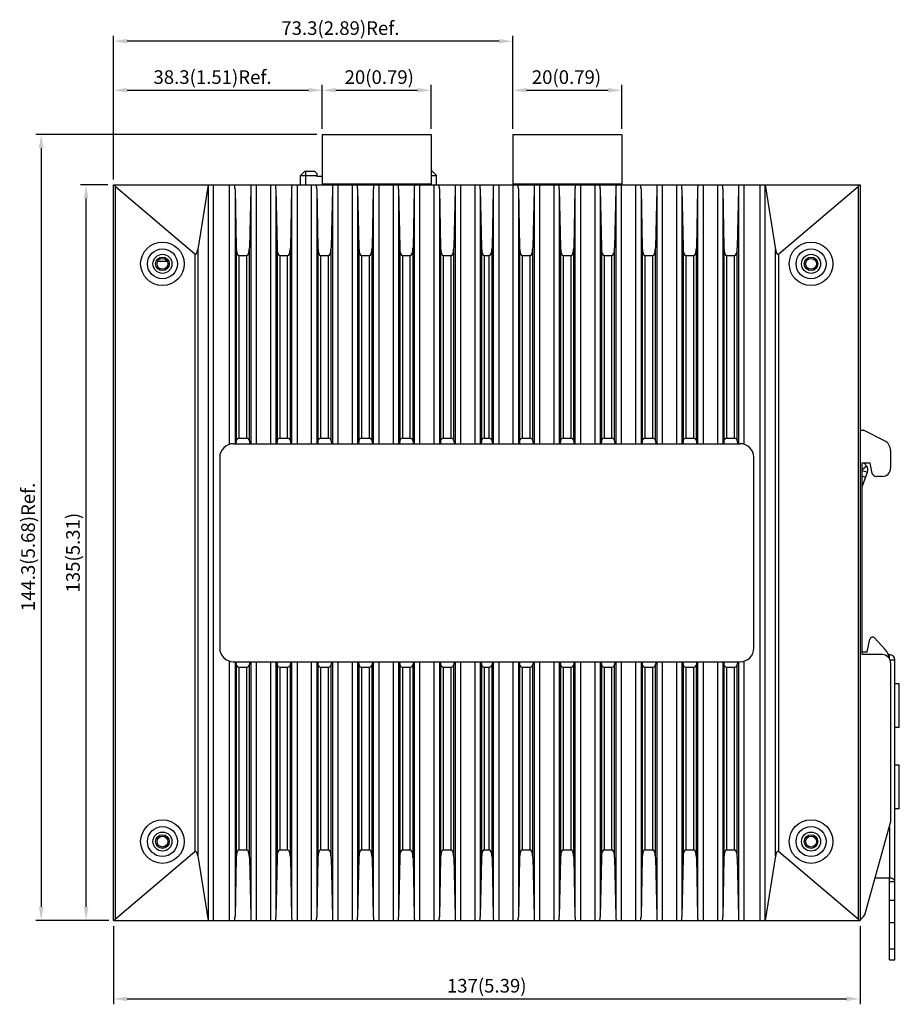
# Model space of a CAD drawing. Units: millimetres. Extents: x -361 to 352, y 86 to 590.
# Drawn here: x -77 to 85, y 271 to 452 of the extents above; entities that cross this region are included whole.
import ezdxf

# ---------------------------------------------------------------- set-up
doc = ezdxf.new("R2010")
doc.units = ezdxf.units.MM
doc.header["$LTSCALE"] = 32.67
doc.header["$PDMODE"] = 3
doc.header["$PDSIZE"] = 1
doc.layers.get('Defpoints').update_dxf_attribs({"linetype": 'CONTINUOUS'})
for name, color, linetype in [('111100000350DXF_CONTINUOUS_LINE', 7, 'CONTINUOUS'), ('DIM', 7, 'CONTINUOUS'), ('DRW0001_DXF_DIMENSION', 7, 'CONTINUOUS'), ('EDS-G516_BOTDXF_CONTINUOUS_LINE', 7, 'CONTINUOUS'), ('EDS-G516_POWDXF_CONTINUOUS_LINE', 7, 'CONTINUOUS'), ('EDS-G516_R-SDXF_CONTINUOUS_LINE', 7, 'CONTINUOUS'), ('EDS-G516_TOPDXF_CONTINUOUS_LINE', 7, 'CONTINUOUS'), ('FULL-GIGA_DIDXF_CONTINUOUS_LINE', 7, 'CONTINUOUS'), ('M3-BSO-L9-1_DXF_CONTINUOUS_LINE', 7, 'CONTINUOUS'), ('RUBBER-COVERDXF_CONTINUOUS_LINE', 7, 'CONTINUOUS')]:
    doc.layers.add(name, color=color, linetype=linetype)
doc.styles.get("Standard").update_dxf_attribs({"font": 'txt', "width": 0.8})
doc.dimstyles.new('ISO-25', dxfattribs={"dimtxt": 2.5, "dimasz": 2.5, "dimexe": 1, "dimexo": 1, "dimgap": 0.5, "dimtad": 1, "dimdec": 1, "dimzin": 9, "dimdsep": 46, "dimtxsty": 'Standard', "dimcen": 0, "dimclrd": 104, "dimclre": 104, "dimclrt": 1, "dimadec": 0, "dimazin": 0, "dimtfac": 1, "dimtdec": 1, "dimtofl": 0, "dimtmove": 0, "dimatfit": 3, "dimfxl": 1, "dimarcsym": 0})

# ---------------------------------------------------------------- blocks, each defined once
blk = doc.blocks.new('*D1')
at = {"layer": 'Defpoints', "color": 0, "lineweight": 0, "transparency": 16777216}
for p in [(-64.56, 421.41), (-59.55, 421.41), (-64.47, 286.41)]:
    blk.add_point(p, dxfattribs=at)
at = {"layer": 'DIM', "color": 104, "lineweight": -2, "transparency": 16777216}
for p, q in [((-60.55, 421.41), (-65.56, 421.41)), ((-64.56, 288.91), (-64.56, 418.91)), ((-65.47, 286.41), (-65.56, 286.41))]:
    blk.add_line(p, q, dxfattribs=at)
at = {"layer": 'DIM', "color": 104, "lineweight": 0, "transparency": 16777216}
for points in [[(-64.98, 418.91), (-64.15, 418.91), (-64.56, 421.41)], [(-64.98, 288.91), (-64.15, 288.91), (-64.56, 286.41)]]:
    blk.add_solid(points, dxfattribs=at)
at = {"layer": 'DIM', "color": 1, "lineweight": 0, "transparency": 16777216, "insert": (-66.97, 353.91), "char_height": 2.5, "attachment_point": 5, "rotation": 90}
blk.add_mtext('135\\f [;(5.31)\\f]', dxfattribs=at)
blk = doc.blocks.new('*D43')
at = {"layer": 'Defpoints', "color": 0, "linetype": 'Continuous', "lineweight": 0, "transparency": 16777216}
for p in [(-59.55, 286.41), (77.45, 286.41), (77.45, 272.05)]:
    blk.add_point(p, dxfattribs=at)
at = {"layer": 'DRW0001_DXF_DIMENSION', "color": 104, "linetype": 'Continuous', "lineweight": -2, "transparency": 16777216}
for p, q in [((-59.55, 285.41), (-59.55, 271.05)), ((77.45, 285.41), (77.45, 271.05)), ((-57.05, 272.05), (74.95, 272.05))]:
    blk.add_line(p, q, dxfattribs=at)
at = {"layer": 'DRW0001_DXF_DIMENSION', "color": 104, "linetype": 'Continuous', "lineweight": 0, "transparency": 16777216}
for points in [[(-57.05, 272.47), (-57.05, 271.63), (-59.55, 272.05)], [(74.95, 272.47), (74.95, 271.63), (77.45, 272.05)]]:
    blk.add_solid(points, dxfattribs=at)
at = {"layer": 'DRW0001_DXF_DIMENSION', "color": 1, "linetype": 'Continuous', "transparency": 16777216, "insert": (8.95, 274.46), "char_height": 2.5, "width": 31.05, "attachment_point": 5}
blk.add_mtext('137\\f [;(5.39)\\f]', dxfattribs=at)
blk = doc.blocks.new('*D45')
at = {"layer": 'Defpoints', "color": 0, "linetype": 'Continuous', "lineweight": 0, "transparency": 16777216}
for p in [(-1.25, 438.76), (-21.25, 430.66), (-1.25, 430.66)]:
    blk.add_point(p, dxfattribs=at)
at = {"layer": 'DRW0001_DXF_DIMENSION', "color": 104, "linetype": 'Continuous', "lineweight": -2, "transparency": 16777216}
for p, q in [((-21.25, 431.66), (-21.25, 439.76)), ((-1.25, 431.66), (-1.25, 439.76)), ((-18.75, 438.76), (-3.75, 438.76))]:
    blk.add_line(p, q, dxfattribs=at)
at = {"layer": 'DRW0001_DXF_DIMENSION', "color": 104, "linetype": 'Continuous', "lineweight": 0, "transparency": 16777216}
for points in [[(-18.75, 439.18), (-18.75, 438.35), (-21.25, 438.76)], [(-3.75, 439.18), (-3.75, 438.35), (-1.25, 438.76)]]:
    blk.add_solid(points, dxfattribs=at)
at = {"layer": 'DRW0001_DXF_DIMENSION', "color": 1, "linetype": 'Continuous', "transparency": 16777216, "insert": (-10.77, 441.17), "char_height": 2.5, "width": 28.5, "attachment_point": 5}
blk.add_mtext('20\\f [;(0.79)\\f]', dxfattribs=at)
blk = doc.blocks.new('*D48')
at = {"layer": 'Defpoints', "color": 0, "linetype": 'Continuous', "lineweight": 0, "transparency": 16777216}
for p in [(33.75, 438.76), (13.75, 430.66), (33.75, 430.66)]:
    blk.add_point(p, dxfattribs=at)
at = {"layer": 'DRW0001_DXF_DIMENSION', "color": 104, "linetype": 'Continuous', "lineweight": -2, "transparency": 16777216}
for p, q in [((13.75, 431.66), (13.75, 439.76)), ((33.75, 431.66), (33.75, 439.76)), ((16.25, 438.76), (31.25, 438.76))]:
    blk.add_line(p, q, dxfattribs=at)
at = {"layer": 'DRW0001_DXF_DIMENSION', "color": 104, "linetype": 'Continuous', "lineweight": 0, "transparency": 16777216}
for points in [[(16.25, 439.18), (16.25, 438.35), (13.75, 438.76)], [(31.25, 439.18), (31.25, 438.35), (33.75, 438.76)]]:
    blk.add_solid(points, dxfattribs=at)
at = {"layer": 'DRW0001_DXF_DIMENSION', "color": 1, "linetype": 'Continuous', "transparency": 16777216, "insert": (23.58, 441.17), "char_height": 2.5, "width": 28.5, "attachment_point": 5}
blk.add_mtext('20\\f [;(0.79)\\f]', dxfattribs=at)

msp = doc.modelspace()

# ---------------------------------------------------------------- linework, layer by layer
at = {"layer": '111100000350DXF_CONTINUOUS_LINE', "color": 7, "linetype": 'Continuous'}
for p, q in [((-21.25, 430.66), (-21.25, 421.41)), ((-21.25, 430.66), (-1.25, 430.66)), ((-1.25, 430.66), (-1.25, 421.41)), ((13.75, 430.66), (13.75, 421.41)), ((13.75, 430.66), (33.75, 430.66)), ((33.75, 430.66), (33.75, 421.41)), ((-21.25, 421.61), (-1.25, 421.61)), ((-16.25, 421.61), (-16.25, 421.41)), ((-11.25, 421.61), (-11.25, 421.41)), ((-6.25, 421.61), (-6.25, 421.41)), ((13.75, 421.61), (33.75, 421.61)), ((18.75, 421.61), (18.75, 421.41)), ((23.75, 421.61), (23.75, 421.41)), ((28.75, 421.61), (28.75, 421.41))]:
    msp.add_line(p, q, dxfattribs=at)
at = {"layer": 'DRW0001_DXF_DIMENSION', "color": 104, "linetype": 'Continuous'}
for p, q in [((-59.55, 422.41), (-59.55, 448.76)), ((13.75, 431.66), (13.75, 448.76)), ((11.25, 447.76), (-57.05, 447.76)), ((-59.55, 422.41), (-59.55, 439.76)), ((-21.25, 431.66), (-21.25, 439.76)), ((-57.05, 438.76), (-23.75, 438.76)), ((-22.25, 430.66), (-73.8, 430.66)), ((-72.8, 428.16), (-72.8, 288.91)), ((-60.38, 286.41), (-73.8, 286.41))]:
    msp.add_line(p, q, dxfattribs=at)
at = {"layer": 'DRW0001_DXF_DIMENSION', "color": 104, "linetype": 'Continuous', "lineweight": 0}
for points in [[(-57.05, 448.18), (-57.05, 447.34), (-59.55, 447.76)], [(11.25, 448.18), (11.25, 447.34), (13.75, 447.76)], [(-57.05, 439.18), (-57.05, 438.35), (-59.55, 438.76)], [(-23.75, 439.18), (-23.75, 438.35), (-21.25, 438.76)], [(-73.22, 428.16), (-72.38, 428.16), (-72.8, 430.66)], [(-73.22, 288.91), (-72.38, 288.91), (-72.8, 286.41)]]:
    msp.add_solid(points, dxfattribs=at)
at = {"layer": 'EDS-G516_BOTDXF_CONTINUOUS_LINE', "color": 7, "linetype": 'Continuous'}
for centre, radius in [((-50.55, 406.91), 1.25), ((-50.55, 406.91), 1), ((-50.55, 300.91), 1.25), ((-50.55, 300.91), 1)]:
    msp.add_circle(centre, radius, dxfattribs=at)
at = {"layer": 'EDS-G516_POWDXF_CONTINUOUS_LINE', "color": 7, "linetype": 'Continuous'}
msp.add_line((-51.4, 407.41), (-49.71, 407.41), dxfattribs=at)
at = {"layer": 'EDS-G516_R-SDXF_CONTINUOUS_LINE', "color": 7, "linetype": 'Continuous'}
for p, q in [((-59.55, 286.41), (-59.55, 421.41)), ((-59.55, 421.41), (77.45, 421.41)), ((-59.19, 286.72), (-59.19, 421.1)), ((-59.19, 421.1), (-44.64, 408.75)), ((-42.14, 421.41), (-44.06, 409.54)), ((-42.08, 286.41), (-42.08, 421.41)), ((-41.18, 286.41), (-41.18, 421.41)), ((-38.24, 373.81), (-38.24, 421.41)), ((-33.36, 421.41), (-33.36, 373.91)), ((-30.74, 421.41), (-30.74, 373.91)), ((-25.86, 421.41), (-25.86, 373.91)), ((-23.24, 421.41), (-23.24, 373.91)), ((-18.36, 421.41), (-18.36, 373.91)), ((-15.74, 421.41), (-15.74, 373.91)), ((-10.86, 421.41), (-10.86, 373.91)), ((-8.24, 421.41), (-8.24, 373.91)), ((-3.36, 421.41), (-3.36, 373.91)), ((-0.74, 421.41), (-0.74, 373.91)), ((4.14, 421.41), (4.14, 373.91)), ((6.76, 421.41), (6.76, 373.91)), ((11.14, 421.41), (11.14, 373.91)), ((13.76, 421.41), (13.76, 373.91)), ((18.64, 421.41), (18.64, 373.91)), ((21.26, 421.41), (21.26, 373.91)), ((26.14, 421.41), (26.14, 373.91)), ((28.76, 421.41), (28.76, 373.91)), ((33.64, 421.41), (33.64, 373.91)), ((36.26, 421.41), (36.26, 373.91)), ((41.14, 421.41), (41.14, 373.91)), ((43.76, 421.41), (43.76, 373.91)), ((48.64, 421.41), (48.64, 373.91)), ((51.26, 421.41), (51.26, 373.91)), ((56.14, 421.41), (56.14, 373.81)), ((59.07, 421.41), (59.07, 286.41)), ((59.97, 421.41), (59.97, 286.41)), ((60.04, 421.41), (61.95, 409.54)), ((62.54, 408.75), (77.08, 421.1)), ((77.08, 421.1), (77.08, 286.72)), ((77.45, 421.41), (77.45, 286.41)), ((-37.24, 420.68), (-37.02, 409.83)), ((-37.24, 420.68), (-37.24, 373.91)), ((-34.36, 420.68), (-34.58, 409.83)), ((-34.36, 420.68), (-34.36, 373.91)), ((-29.74, 420.68), (-29.52, 409.83)), ((-29.74, 420.68), (-29.74, 373.91)), ((-26.86, 420.68), (-27.08, 409.83)), ((-26.86, 420.68), (-26.86, 373.91)), ((-22.24, 420.68), (-22.02, 409.83)), ((-22.24, 420.68), (-22.24, 373.91)), ((-19.36, 420.68), (-19.58, 409.83)), ((-19.36, 420.68), (-19.36, 373.91)), ((-14.74, 420.68), (-14.52, 409.83)), ((-14.74, 420.68), (-14.74, 373.91)), ((-11.86, 420.68), (-12.08, 409.83)), ((-11.86, 420.68), (-11.86, 373.91)), ((-7.24, 420.68), (-7.02, 409.83)), ((-7.24, 420.68), (-7.24, 373.91)), ((-4.36, 420.68), (-4.58, 409.83)), ((-4.36, 420.68), (-4.36, 373.91)), ((0.26, 420.68), (0.48, 409.83)), ((0.26, 420.68), (0.26, 373.91)), ((3.14, 420.68), (2.92, 409.83)), ((3.14, 420.68), (3.14, 373.91)), ((7.76, 420.68), (7.98, 409.83)), ((7.76, 420.68), (7.76, 373.91)), ((10.14, 420.68), (9.92, 409.83)), ((10.14, 420.68), (10.14, 373.91)), ((14.76, 420.68), (14.98, 409.83)), ((14.76, 420.68), (14.76, 373.91)), ((17.64, 420.68), (17.42, 409.83)), ((17.64, 420.68), (17.64, 373.91)), ((22.26, 420.68), (22.48, 409.83)), ((22.26, 420.68), (22.26, 373.91)), ((25.14, 420.68), (24.92, 409.83)), ((25.14, 420.68), (25.14, 373.91)), ((29.76, 420.68), (29.98, 409.83)), ((29.76, 420.68), (29.76, 373.91)), ((32.64, 420.68), (32.42, 409.83)), ((32.64, 420.68), (32.64, 373.91)), ((37.26, 420.68), (37.48, 409.83)), ((37.26, 420.68), (37.26, 373.91)), ((40.14, 420.68), (39.92, 409.83)), ((40.14, 420.68), (40.14, 373.91)), ((44.76, 420.68), (44.76, 373.91)), ((44.76, 420.68), (44.98, 409.83)), ((47.64, 420.68), (47.42, 409.83)), ((47.64, 420.68), (47.64, 373.91)), ((52.26, 420.68), (52.26, 373.91)), ((52.26, 420.68), (52.48, 409.83)), ((55.14, 420.68), (54.92, 409.83)), ((55.14, 420.68), (55.14, 373.91)), ((-44.64, 408.75), (-44.64, 299.07)), ((-44.06, 409.54), (-44.06, 298.27)), ((-37.02, 409.83), (-37.02, 374.44)), ((-36.53, 408.41), (-36.53, 374.91)), ((-36.53, 408.41), (-35.08, 408.41)), ((-35.08, 374.91), (-35.08, 408.41)), ((-34.58, 374.44), (-34.58, 409.83)), ((-29.52, 409.83), (-29.52, 374.44)), ((-29.03, 408.41), (-29.03, 374.91)), ((-29.03, 408.41), (-27.58, 408.41)), ((-27.58, 374.91), (-27.58, 408.41)), ((-27.08, 374.44), (-27.08, 409.83)), ((-22.02, 409.83), (-22.02, 374.44)), ((-21.53, 408.41), (-21.53, 374.91)), ((-21.53, 408.41), (-20.08, 408.41)), ((-20.08, 374.91), (-20.08, 408.41)), ((-19.58, 374.44), (-19.58, 409.83)), ((-14.52, 409.83), (-14.52, 374.44)), ((-14.03, 408.41), (-14.03, 374.91)), ((-14.03, 408.41), (-12.58, 408.41)), ((-12.58, 374.91), (-12.58, 408.41)), ((-12.08, 374.44), (-12.08, 409.83)), ((-7.02, 409.83), (-7.02, 374.44)), ((-6.53, 408.41), (-6.53, 374.91)), ((-6.53, 408.41), (-5.08, 408.41)), ((-5.08, 374.91), (-5.08, 408.41)), ((-4.58, 374.44), (-4.58, 409.83)), ((0.48, 409.83), (0.48, 374.44)), ((0.97, 408.41), (0.97, 374.91)), ((0.97, 408.41), (2.42, 408.41)), ((2.42, 374.91), (2.42, 408.41)), ((2.92, 374.44), (2.92, 409.83)), ((7.98, 409.83), (7.98, 374.44)), ((8.47, 408.41), (8.47, 374.91)), ((8.47, 408.41), (9.42, 408.41)), ((9.42, 374.91), (9.42, 408.41)), ((9.92, 374.44), (9.92, 409.83)), ((14.98, 409.83), (14.98, 374.44)), ((15.47, 408.41), (15.47, 374.91)), ((15.47, 408.41), (16.92, 408.41)), ((16.92, 374.91), (16.92, 408.41)), ((17.42, 374.44), (17.42, 409.83)), ((22.48, 409.83), (22.48, 374.44)), ((22.97, 408.41), (22.97, 374.91)), ((22.97, 408.41), (24.42, 408.41)), ((24.42, 374.91), (24.42, 408.41)), ((24.92, 374.44), (24.92, 409.83)), ((29.98, 409.83), (29.98, 374.44)), ((30.47, 408.41), (30.47, 374.91)), ((30.47, 408.41), (31.92, 408.41)), ((31.92, 374.91), (31.92, 408.41)), ((32.42, 374.44), (32.42, 409.83)), ((37.48, 409.83), (37.48, 374.44)), ((37.97, 408.41), (37.97, 374.91)), ((37.97, 408.41), (39.42, 408.41)), ((39.42, 374.91), (39.42, 408.41)), ((39.92, 374.44), (39.92, 409.83)), ((44.98, 409.83), (44.98, 374.44)), ((45.47, 408.41), (45.47, 374.91)), ((45.47, 408.41), (46.92, 408.41)), ((46.92, 374.91), (46.92, 408.41)), ((47.42, 374.44), (47.42, 409.83)), ((52.48, 409.83), (52.48, 374.44)), ((52.97, 408.41), (52.97, 374.91)), ((52.97, 408.41), (54.42, 408.41)), ((54.42, 374.91), (54.42, 408.41)), ((54.92, 374.44), (54.92, 409.83)), ((61.95, 298.27), (61.95, 409.54)), ((62.54, 299.07), (62.54, 408.75)), ((-37.02, 374.44), (-37.06, 373.91)), ((-36.53, 374.91), (-35.08, 374.91)), ((-34.58, 374.44), (-34.55, 373.91)), ((-29.52, 374.44), (-29.56, 373.91)), ((-29.03, 374.91), (-27.58, 374.91)), ((-27.08, 374.44), (-27.05, 373.91)), ((-22.02, 374.44), (-22.06, 373.91)), ((-21.53, 374.91), (-20.08, 374.91)), ((-19.58, 374.44), (-19.55, 373.91)), ((-14.52, 374.44), (-14.56, 373.91)), ((-14.03, 374.91), (-12.58, 374.91)), ((-12.08, 374.44), (-12.05, 373.91)), ((-7.02, 374.44), (-7.06, 373.91)), ((-6.53, 374.91), (-5.08, 374.91)), ((-4.58, 374.44), (-4.55, 373.91)), ((0.48, 374.44), (0.44, 373.91)), ((0.97, 374.91), (2.42, 374.91)), ((2.92, 374.44), (2.95, 373.91)), ((7.98, 374.44), (7.94, 373.91)), ((8.47, 374.91), (9.42, 374.91)), ((9.92, 374.44), (9.95, 373.91)), ((14.98, 374.44), (14.94, 373.91)), ((15.47, 374.91), (16.92, 374.91)), ((17.42, 374.44), (17.45, 373.91)), ((22.48, 374.44), (22.44, 373.91)), ((22.97, 374.91), (24.42, 374.91)), ((24.92, 374.44), (24.95, 373.91)), ((29.98, 374.44), (29.94, 373.91)), ((30.47, 374.91), (31.92, 374.91)), ((32.42, 374.44), (32.45, 373.91)), ((37.48, 374.44), (37.44, 373.91)), ((37.97, 374.91), (39.42, 374.91)), ((39.92, 374.44), (39.95, 373.91)), ((44.98, 374.44), (44.94, 373.91)), ((45.47, 374.91), (46.92, 374.91)), ((47.42, 374.44), (47.45, 373.91)), ((52.48, 374.44), (52.44, 373.91)), ((52.97, 374.91), (54.42, 374.91)), ((54.92, 374.44), (54.95, 373.91)), ((-37.55, 373.91), (55.45, 373.91)), ((-40.05, 371.41), (-40.05, 336.41)), ((57.95, 336.41), (57.95, 371.41)), ((-38.24, 286.41), (-38.24, 334)), ((-37.55, 333.91), (55.45, 333.91)), ((-37.24, 333.91), (-37.24, 287.13)), ((-37.06, 333.91), (-37.02, 333.38)), ((-37.02, 333.38), (-37.02, 297.99)), ((-36.53, 332.91), (-36.53, 299.41)), ((-36.53, 332.91), (-35.08, 332.91)), ((-35.08, 299.41), (-35.08, 332.91)), ((-34.55, 333.91), (-34.58, 333.38)), ((-34.58, 297.99), (-34.58, 333.38)), ((-34.36, 333.91), (-34.36, 287.13)), ((-33.36, 333.91), (-33.36, 286.41)), ((-30.74, 333.91), (-30.74, 286.41)), ((-29.74, 333.91), (-29.74, 287.13)), ((-29.56, 333.91), (-29.52, 333.38)), ((-29.52, 333.38), (-29.52, 297.99)), ((-29.03, 332.91), (-29.03, 299.41)), ((-29.03, 332.91), (-27.58, 332.91)), ((-27.58, 299.41), (-27.58, 332.91)), ((-27.05, 333.91), (-27.08, 333.38)), ((-27.08, 297.99), (-27.08, 333.38)), ((-26.86, 333.91), (-26.86, 287.13)), ((-25.86, 333.91), (-25.86, 286.41)), ((-23.24, 333.91), (-23.24, 286.41)), ((-22.24, 333.91), (-22.24, 287.13)), ((-22.06, 333.91), (-22.02, 333.38)), ((-22.02, 333.38), (-22.02, 297.99)), ((-21.53, 332.91), (-21.53, 299.41)), ((-21.53, 332.91), (-20.08, 332.91)), ((-20.08, 299.41), (-20.08, 332.91)), ((-19.55, 333.91), (-19.58, 333.38)), ((-19.58, 297.99), (-19.58, 333.38)), ((-19.36, 333.91), (-19.36, 287.13)), ((-18.36, 333.91), (-18.36, 286.41)), ((-15.74, 333.91), (-15.74, 286.41)), ((-14.74, 333.91), (-14.74, 287.13)), ((-14.56, 333.91), (-14.52, 333.38)), ((-14.52, 333.38), (-14.52, 297.99)), ((-14.03, 332.91), (-14.03, 299.41)), ((-14.03, 332.91), (-12.58, 332.91)), ((-12.58, 299.41), (-12.58, 332.91)), ((-12.05, 333.91), (-12.08, 333.38)), ((-12.08, 297.99), (-12.08, 333.38)), ((-11.86, 333.91), (-11.86, 287.13)), ((-10.86, 333.91), (-10.86, 286.41)), ((-8.24, 333.91), (-8.24, 286.41)), ((-7.24, 333.91), (-7.24, 287.13)), ((-7.06, 333.91), (-7.02, 333.38)), ((-7.02, 333.38), (-7.02, 297.99)), ((-6.53, 332.91), (-6.53, 299.41)), ((-6.53, 332.91), (-5.08, 332.91)), ((-5.08, 299.41), (-5.08, 332.91)), ((-4.55, 333.91), (-4.58, 333.38)), ((-4.58, 297.99), (-4.58, 333.38)), ((-4.36, 333.91), (-4.36, 287.13)), ((-3.36, 333.91), (-3.36, 286.41)), ((-0.74, 333.91), (-0.74, 286.41)), ((0.26, 333.91), (0.26, 287.13)), ((0.44, 333.91), (0.48, 333.38)), ((0.48, 333.38), (0.48, 297.99)), ((0.97, 332.91), (2.42, 332.91)), ((0.97, 332.91), (0.97, 299.41)), ((2.42, 299.41), (2.42, 332.91)), ((2.95, 333.91), (2.92, 333.38)), ((2.92, 297.99), (2.92, 333.38)), ((3.14, 333.91), (3.14, 287.13)), ((4.14, 333.91), (4.14, 286.41)), ((6.76, 333.91), (6.76, 286.41)), ((7.76, 333.91), (7.76, 287.13)), ((7.94, 333.91), (7.98, 333.38)), ((7.98, 333.38), (7.98, 297.99)), ((8.47, 332.91), (9.42, 332.91)), ((8.47, 332.91), (8.47, 299.41)), ((9.42, 299.41), (9.42, 332.91)), ((9.95, 333.91), (9.92, 333.38)), ((9.92, 297.99), (9.92, 333.38)), ((10.14, 333.91), (10.14, 287.13)), ((11.14, 333.91), (11.14, 286.41)), ((13.76, 333.91), (13.76, 286.41)), ((14.76, 333.91), (14.76, 287.13)), ((14.94, 333.91), (14.98, 333.38)), ((14.98, 333.38), (14.98, 297.99)), ((15.47, 332.91), (16.92, 332.91)), ((15.47, 332.91), (15.47, 299.41)), ((16.92, 299.41), (16.92, 332.91)), ((17.45, 333.91), (17.42, 333.38)), ((17.42, 297.99), (17.42, 333.38)), ((17.64, 333.91), (17.64, 287.13)), ((18.64, 333.91), (18.64, 286.41)), ((21.26, 333.91), (21.26, 286.41)), ((22.26, 333.91), (22.26, 287.13)), ((22.44, 333.91), (22.48, 333.38)), ((22.48, 333.38), (22.48, 297.99)), ((22.97, 332.91), (24.42, 332.91)), ((22.97, 332.91), (22.97, 299.41)), ((24.42, 299.41), (24.42, 332.91)), ((24.95, 333.91), (24.92, 333.38)), ((24.92, 297.99), (24.92, 333.38)), ((25.14, 333.91), (25.14, 287.13)), ((26.14, 333.91), (26.14, 286.41)), ((28.76, 333.91), (28.76, 286.41)), ((29.76, 333.91), (29.76, 287.13)), ((29.94, 333.91), (29.98, 333.38)), ((29.98, 333.38), (29.98, 297.99)), ((30.47, 332.91), (31.92, 332.91)), ((30.47, 332.91), (30.47, 299.41)), ((31.92, 299.41), (31.92, 332.91)), ((32.45, 333.91), (32.42, 333.38)), ((32.42, 297.99), (32.42, 333.38)), ((32.64, 333.91), (32.64, 287.13)), ((33.64, 333.91), (33.64, 286.41)), ((36.26, 333.91), (36.26, 286.41)), ((37.26, 333.91), (37.26, 287.13)), ((37.44, 333.91), (37.48, 333.38)), ((37.48, 333.38), (37.48, 297.99)), ((37.97, 332.91), (39.42, 332.91)), ((37.97, 332.91), (37.97, 299.41)), ((39.42, 299.41), (39.42, 332.91)), ((39.95, 333.91), (39.92, 333.38)), ((39.92, 297.99), (39.92, 333.38)), ((40.14, 333.91), (40.14, 287.13)), ((41.14, 333.91), (41.14, 286.41)), ((43.76, 333.91), (43.76, 286.41)), ((44.76, 333.91), (44.76, 287.13)), ((44.94, 333.91), (44.98, 333.38)), ((44.98, 333.38), (44.98, 297.99)), ((45.47, 332.91), (46.92, 332.91)), ((45.47, 332.91), (45.47, 299.41)), ((46.92, 299.41), (46.92, 332.91)), ((47.45, 333.91), (47.42, 333.38)), ((47.42, 297.99), (47.42, 333.38)), ((47.64, 333.91), (47.64, 287.13)), ((48.64, 333.91), (48.64, 286.41)), ((51.26, 333.91), (51.26, 286.41)), ((52.26, 333.91), (52.26, 287.13)), ((52.44, 333.91), (52.48, 333.38)), ((52.48, 333.38), (52.48, 297.99)), ((52.97, 332.91), (54.42, 332.91)), ((52.97, 332.91), (52.97, 299.41)), ((54.42, 299.41), (54.42, 332.91)), ((54.95, 333.91), (54.92, 333.38)), ((54.92, 297.99), (54.92, 333.38)), ((55.14, 333.91), (55.14, 287.13)), ((56.14, 334), (56.14, 286.41)), ((-59.19, 286.72), (-44.64, 299.07)), ((-44.06, 298.27), (-42.14, 286.41)), ((-36.53, 299.41), (-35.08, 299.41)), ((-29.03, 299.41), (-27.58, 299.41)), ((-21.53, 299.41), (-20.08, 299.41)), ((-14.03, 299.41), (-12.58, 299.41)), ((-6.53, 299.41), (-5.08, 299.41)), ((0.97, 299.41), (2.42, 299.41)), ((8.47, 299.41), (9.42, 299.41)), ((15.47, 299.41), (16.92, 299.41)), ((22.97, 299.41), (24.42, 299.41)), ((30.47, 299.41), (31.92, 299.41)), ((37.97, 299.41), (39.42, 299.41)), ((45.47, 299.41), (46.92, 299.41)), ((52.97, 299.41), (54.42, 299.41)), ((61.95, 298.27), (60.04, 286.41)), ((62.54, 299.07), (77.08, 286.72)), ((-37.02, 297.99), (-37.24, 287.13)), ((-34.58, 297.99), (-34.36, 287.13)), ((-29.52, 297.99), (-29.74, 287.13)), ((-27.08, 297.99), (-26.86, 287.13)), ((-22.02, 297.99), (-22.24, 287.13)), ((-19.58, 297.99), (-19.36, 287.13)), ((-14.52, 297.99), (-14.74, 287.13)), ((-12.08, 297.99), (-11.86, 287.13)), ((-7.02, 297.99), (-7.24, 287.13)), ((-4.58, 297.99), (-4.36, 287.13)), ((0.48, 297.99), (0.26, 287.13)), ((2.92, 297.99), (3.14, 287.13)), ((7.98, 297.99), (7.76, 287.13)), ((9.92, 297.99), (10.14, 287.13)), ((14.98, 297.99), (14.76, 287.13)), ((17.42, 297.99), (17.64, 287.13)), ((22.48, 297.99), (22.26, 287.13)), ((24.92, 297.99), (25.14, 287.13)), ((29.98, 297.99), (29.76, 287.13)), ((32.42, 297.99), (32.64, 287.13)), ((37.48, 297.99), (37.26, 287.13)), ((39.92, 297.99), (40.14, 287.13)), ((44.98, 297.99), (44.76, 287.13)), ((47.42, 297.99), (47.64, 287.13)), ((52.48, 297.99), (52.26, 287.13)), ((54.92, 297.99), (55.14, 287.13)), ((-59.55, 286.41), (77.45, 286.41))]:
    msp.add_line(p, q, dxfattribs=at)
for centre, radius in [((-50.55, 406.91), 4), ((68.45, 406.91), 4), ((-50.55, 406.91), 2.75), ((-50.55, 406.91), 1.75), ((68.45, 406.91), 2.75), ((68.45, 406.91), 1.75), ((-50.55, 300.91), 4), ((-50.55, 300.91), 2.75), ((68.45, 300.91), 4), ((68.45, 300.91), 2.75), ((-50.55, 300.91), 1.75), ((68.45, 300.91), 1.75)]:
    msp.add_circle(centre, radius, dxfattribs=at)
for centre, start, end in [((-37.55, 371.41), 90, 180), ((55.45, 371.41), 0, 90), ((-37.55, 336.41), 180, 270), ((55.45, 336.41), 270, 0)]:
    msp.add_arc(centre, 2.5, start, end, dxfattribs=at)
for centre, major_axis, ratio, start_param, end_param in [((-59.05, 422.55), (0, 1.51), 0.330769, -3.852379, -3.415378), ((-38.24, 420.5), (0, 3.02), 0.330769, -1.50971, -1.266104), ((-33.36, 420.5), (0, 3.02), 0.330769, 1.266104, 1.50971), ((-30.74, 420.5), (0, 3.02), 0.330769, -1.50971, -1.266104), ((-25.86, 420.5), (0, 3.02), 0.330769, 1.266104, 1.50971), ((-23.24, 420.5), (0, 3.02), 0.330769, -1.50971, -1.266104), ((-18.36, 420.5), (0, 3.02), 0.330769, 1.266104, 1.50971), ((-15.74, 420.5), (0, 3.02), 0.330769, -1.50971, -1.266104), ((-10.86, 420.5), (0, 3.02), 0.330769, 1.266104, 1.50971), ((-8.24, 420.5), (0, 3.02), 0.330769, -1.50971, -1.266104), ((-3.36, 420.5), (0, 3.02), 0.330769, 1.266104, 1.50971), ((-0.74, 420.5), (0, 3.02), 0.330769, -1.50971, -1.266104), ((4.14, 420.5), (0, 3.02), 0.330769, 1.266104, 1.50971), ((6.76, 420.5), (0, 3.02), 0.330769, -1.50971, -1.266104), ((11.14, 420.5), (0, 3.02), 0.330769, 1.266104, 1.50971), ((13.76, 420.5), (0, 3.02), 0.330769, -1.50971, -1.266104), ((18.64, 420.5), (0, 3.02), 0.330769, 1.266104, 1.50971), ((21.26, 420.5), (0, 3.02), 0.330769, -1.50971, -1.266104), ((26.14, 420.5), (0, 3.02), 0.330769, 1.266104, 1.50971), ((28.76, 420.5), (0, 3.02), 0.330769, -1.50971, -1.266104), ((33.64, 420.5), (0, 3.02), 0.330769, 1.266104, 1.50971), ((36.26, 420.5), (0, 3.02), 0.330769, -1.50971, -1.266104), ((41.14, 420.5), (0, 3.02), 0.330769, 1.266104, 1.50971), ((43.76, 420.5), (0, 3.02), 0.330769, -1.50971, -1.266104), ((48.64, 420.5), (0, 3.02), 0.330769, 1.266104, 1.50971), ((51.26, 420.5), (0, 3.02), 0.330769, -1.50971, -1.266104), ((56.14, 420.5), (0, 3.02), 0.330769, 1.266104, 1.50971), ((76.95, 422.55), (0, 1.51), 0.330769, -2.867807, -2.430806), ((-44.51, 410.2), (0, 1.51), 0.330769, -3.415378, -2.024582), ((-36.53, 409.92), (0, 1.51), 0.330769, -4.651302, -3.141593), ((-35.08, 409.92), (0, 1.51), 0.330769, -3.141593, -1.631883), ((-29.03, 409.92), (0, 1.51), 0.330769, -4.651302, -3.141593), ((-27.58, 409.92), (0, 1.51), 0.330769, -3.141593, -1.631883), ((-21.53, 409.92), (0, 1.51), 0.330769, -4.651302, -3.141593), ((-20.08, 409.92), (0, 1.51), 0.330769, -3.141593, -1.631883), ((-14.03, 409.92), (0, 1.51), 0.330769, -4.651302, -3.141593), ((-12.58, 409.92), (0, 1.51), 0.330769, -3.141593, -1.631883), ((-6.53, 409.92), (0, 1.51), 0.330769, -4.651302, -3.141593), ((-5.08, 409.92), (0, 1.51), 0.330769, -3.141593, -1.631883), ((0.97, 409.92), (0, 1.51), 0.330769, -4.651302, -3.141593), ((2.42, 409.92), (0, 1.51), 0.330769, -3.141593, -1.631883), ((8.47, 409.92), (0, 1.51), 0.330769, -4.651302, -3.141593), ((9.42, 409.92), (0, 1.51), 0.330769, -3.141593, -1.631883), ((15.47, 409.92), (0, 1.51), 0.330769, -4.651302, -3.141593), ((16.92, 409.92), (0, 1.51), 0.330769, -3.141593, -1.631883), ((22.97, 409.92), (0, 1.51), 0.330769, -4.651302, -3.141593), ((24.42, 409.92), (0, 1.51), 0.330769, -3.141593, -1.631883), ((30.47, 409.92), (0, 1.51), 0.330769, -4.651302, -3.141593), ((31.92, 409.92), (0, 1.51), 0.330769, -3.141593, -1.631883), ((37.97, 409.92), (0, 1.51), 0.330769, -4.651302, -3.141593), ((39.42, 409.92), (0, 1.51), 0.330769, -3.141593, -1.631883), ((45.47, 409.92), (0, 1.51), 0.330769, -4.651302, -3.141593), ((46.92, 409.92), (0, 1.51), 0.330769, -3.141593, -1.631883), ((52.97, 409.92), (0, 1.51), 0.330769, -4.651302, -3.141593), ((54.42, 409.92), (0, 1.51), 0.330769, -3.141593, -1.631883), ((62.4, 410.2), (0, 1.51), 0.330769, -4.258603, -2.867807), ((-36.53, 374.41), (0, 0.5), 1, 0, 1.50971), ((-35.08, 374.41), (0, 0.5), 1, -1.50971, 0), ((-29.03, 374.41), (0, 0.5), 1, 0, 1.50971), ((-27.58, 374.41), (0, 0.5), 1, -1.50971, 0), ((-21.53, 374.41), (0, 0.5), 1, 0, 1.50971), ((-20.08, 374.41), (0, 0.5), 1, -1.50971, 0), ((-14.03, 374.41), (0, 0.5), 1, 0, 1.50971), ((-12.58, 374.41), (0, 0.5), 1, -1.50971, 0), ((-6.53, 374.41), (0, 0.5), 1, 0, 1.50971), ((-5.08, 374.41), (0, 0.5), 1, -1.50971, 0), ((0.97, 374.41), (0, 0.5), 1, 0, 1.50971), ((2.42, 374.41), (0, 0.5), 1, -1.50971, 0), ((8.47, 374.41), (0, 0.5), 1, 0, 1.50971), ((9.42, 374.41), (0, 0.5), 1, -1.50971, 0), ((15.47, 374.41), (0, 0.5), 1, 0, 1.50971), ((16.92, 374.41), (0, 0.5), 1, -1.50971, 0), ((22.97, 374.41), (0, 0.5), 1, 0, 1.50971), ((24.42, 374.41), (0, 0.5), 1, -1.50971, 0), ((30.47, 374.41), (0, 0.5), 1, 0, 1.50971), ((31.92, 374.41), (0, 0.5), 1, -1.50971, 0), ((37.97, 374.41), (0, 0.5), 1, 0, 1.50971), ((39.42, 374.41), (0, 0.5), 1, -1.50971, 0), ((45.47, 374.41), (0, 0.5), 1, 0, 1.50971), ((46.92, 374.41), (0, 0.5), 1, -1.50971, 0), ((52.97, 374.41), (0, 0.5), 1, 0, 1.50971), ((54.42, 374.41), (0, 0.5), 1, -1.50971, 0), ((-36.53, 333.41), (0, 0.5), 1, -4.651302, -3.141593), ((-35.08, 333.41), (0, 0.5), 1, -3.141593, -1.631883), ((-29.03, 333.41), (0, 0.5), 1, -4.651302, -3.141593), ((-27.58, 333.41), (0, 0.5), 1, -3.141593, -1.631883), ((-21.53, 333.41), (0, 0.5), 1, -4.651302, -3.141593), ((-20.08, 333.41), (0, 0.5), 1, -3.141593, -1.631883), ((-14.03, 333.41), (0, 0.5), 1, -4.651302, -3.141593), ((-12.58, 333.41), (0, 0.5), 1, -3.141593, -1.631883), ((-6.53, 333.41), (0, 0.5), 1, -4.651302, -3.141593), ((-5.08, 333.41), (0, 0.5), 1, -3.141593, -1.631883), ((0.97, 333.41), (0, 0.5), 1, -4.651302, -3.141593), ((2.42, 333.41), (0, 0.5), 1, -3.141593, -1.631883), ((8.47, 333.41), (0, 0.5), 1, -4.651302, -3.141593), ((9.42, 333.41), (0, 0.5), 1, -3.141593, -1.631883), ((15.47, 333.41), (0, 0.5), 1, -4.651302, -3.141593), ((16.92, 333.41), (0, 0.5), 1, -3.141593, -1.631883), ((22.97, 333.41), (0, 0.5), 1, -4.651302, -3.141593), ((24.42, 333.41), (0, 0.5), 1, -3.141593, -1.631883), ((30.47, 333.41), (0, 0.5), 1, -4.651302, -3.141593), ((31.92, 333.41), (0, 0.5), 1, -3.141593, -1.631883), ((37.97, 333.41), (0, 0.5), 1, -4.651302, -3.141593), ((39.42, 333.41), (0, 0.5), 1, -3.141593, -1.631883), ((45.47, 333.41), (0, 0.5), 1, -4.651302, -3.141593), ((46.92, 333.41), (0, 0.5), 1, -3.141593, -1.631883), ((52.97, 333.41), (0, 0.5), 1, -4.651302, -3.141593), ((54.42, 333.41), (0, 0.5), 1, -3.141593, -1.631883), ((-44.51, 297.61), (0, 1.51), 0.330769, -1.117011, 0.273785), ((-36.53, 297.9), (0, 1.51), 0.330769, 0, 1.50971), ((-35.08, 297.9), (0, 1.51), 0.330769, -1.50971, 0), ((-29.03, 297.9), (0, 1.51), 0.330769, 0, 1.50971), ((-27.58, 297.9), (0, 1.51), 0.330769, -1.50971, 0), ((-21.53, 297.9), (0, 1.51), 0.330769, 0, 1.50971), ((-20.08, 297.9), (0, 1.51), 0.330769, -1.50971, 0), ((-14.03, 297.9), (0, 1.51), 0.330769, 0, 1.50971), ((-12.58, 297.9), (0, 1.51), 0.330769, -1.50971, 0), ((-6.53, 297.9), (0, 1.51), 0.330769, 0, 1.50971), ((-5.08, 297.9), (0, 1.51), 0.330769, -1.50971, 0), ((0.97, 297.9), (0, 1.51), 0.330769, 0, 1.50971), ((2.42, 297.9), (0, 1.51), 0.330769, -1.50971, 0), ((8.47, 297.9), (0, 1.51), 0.330769, 0, 1.50971), ((9.42, 297.9), (0, 1.51), 0.330769, -1.50971, 0), ((15.47, 297.9), (0, 1.51), 0.330769, 0, 1.50971), ((16.92, 297.9), (0, 1.51), 0.330769, -1.50971, 0), ((22.97, 297.9), (0, 1.51), 0.330769, 0, 1.50971), ((24.42, 297.9), (0, 1.51), 0.330769, -1.50971, 0), ((30.47, 297.9), (0, 1.51), 0.330769, 0, 1.50971), ((31.92, 297.9), (0, 1.51), 0.330769, -1.50971, 0), ((37.97, 297.9), (0, 1.51), 0.330769, 0, 1.50971), ((39.42, 297.9), (0, 1.51), 0.330769, -1.50971, 0), ((45.47, 297.9), (0, 1.51), 0.330769, 0, 1.50971), ((46.92, 297.9), (0, 1.51), 0.330769, -1.50971, 0), ((52.97, 297.9), (0, 1.51), 0.330769, 0, 1.50971), ((54.42, 297.9), (0, 1.51), 0.330769, -1.50971, 0), ((62.4, 297.61), (0, 1.51), 0.330769, -0.273785, 1.117011), ((-59.05, 285.26), (0, 1.51), 0.330769, 0.273785, 0.710787), ((-38.24, 287.31), (0, 3.02), 0.330769, -1.875489, -1.631883), ((-33.36, 287.31), (0, 3.02), 0.330769, -4.651302, -4.407696), ((-30.74, 287.31), (0, 3.02), 0.330769, -1.875489, -1.631883), ((-25.86, 287.31), (0, 3.02), 0.330769, -4.651302, -4.407696), ((-23.24, 287.31), (0, 3.02), 0.330769, -1.875489, -1.631883), ((-18.36, 287.31), (0, 3.02), 0.330769, -4.651302, -4.407696), ((-15.74, 287.31), (0, 3.02), 0.330769, -1.875489, -1.631883), ((-10.86, 287.31), (0, 3.02), 0.330769, -4.651302, -4.407696), ((-8.24, 287.31), (0, 3.02), 0.330769, -1.875489, -1.631883), ((-3.36, 287.31), (0, 3.02), 0.330769, -4.651302, -4.407696), ((-0.74, 287.31), (0, 3.02), 0.330769, -1.875489, -1.631883), ((4.14, 287.31), (0, 3.02), 0.330769, -4.651302, -4.407696), ((6.76, 287.31), (0, 3.02), 0.330769, -1.875489, -1.631883), ((11.14, 287.31), (0, 3.02), 0.330769, -4.651302, -4.407696), ((13.76, 287.31), (0, 3.02), 0.330769, -1.875489, -1.631883), ((18.64, 287.31), (0, 3.02), 0.330769, -4.651302, -4.407696), ((21.26, 287.31), (0, 3.02), 0.330769, -1.875489, -1.631883), ((26.14, 287.31), (0, 3.02), 0.330769, -4.651302, -4.407696), ((28.76, 287.31), (0, 3.02), 0.330769, -1.875489, -1.631883), ((33.64, 287.31), (0, 3.02), 0.330769, -4.651302, -4.407696), ((36.26, 287.31), (0, 3.02), 0.330769, -1.875489, -1.631883), ((41.14, 287.31), (0, 3.02), 0.330769, -4.651302, -4.407696), ((43.76, 287.31), (0, 3.02), 0.330769, -1.875489, -1.631883), ((48.64, 287.31), (0, 3.02), 0.330769, -4.651302, -4.407696), ((51.26, 287.31), (0, 3.02), 0.330769, -1.875489, -1.631883), ((56.14, 287.31), (0, 3.02), 0.330769, -4.651302, -4.407696), ((76.95, 285.26), (0, 1.51), 0.330769, -0.710787, -0.273785)]:
    msp.add_ellipse(centre, major_axis=major_axis, ratio=ratio, start_param=start_param, end_param=end_param, dxfattribs=at)
at = {"layer": 'EDS-G516_TOPDXF_CONTINUOUS_LINE', "color": 7, "linetype": 'Continuous'}
for centre, radius in [((68.45, 406.91), 1.25), ((68.45, 406.91), 1), ((68.45, 300.91), 1.25), ((68.45, 300.91), 1)]:
    msp.add_circle(centre, radius, dxfattribs=at)
at = {"layer": 'FULL-GIGA_DIDXF_CONTINUOUS_LINE', "color": 7, "linetype": 'Continuous'}
for p, q in [((77.45, 376.41), (78.05, 376.41)), ((81.94, 374.46), (78.05, 376.41)), ((83.05, 372.67), (83.05, 369.41)), ((77.85, 370.41), (79.25, 370.41)), ((77.85, 335.21), (77.85, 370.41)), ((78.15, 370.41), (78.62, 369.84)), ((79.25, 370.41), (79.54, 368.73)), ((77.85, 369.2), (78.62, 369.84)), ((77.85, 369.02), (78.83, 368.66)), ((77.85, 365.97), (78.83, 368.66)), ((78.49, 367.72), (77.85, 367.95)), ((81.55, 367.91), (80.53, 367.91)), ((78.75, 335.71), (79.27, 338.04)), ((82.06, 336.16), (80.12, 338.27)), ((77.85, 335.71), (78.75, 335.71)), ((81.55, 335.21), (77.85, 335.21)), ((82.85, 335.21), (82.65, 335.21)), ((82.85, 334.45), (82.85, 335.21)), ((83.85, 334.21), (82.95, 334.21)), ((83.05, 333.71), (83.05, 304.41)), ((83.85, 279.21), (83.85, 334.21)), ((78.46, 287.87), (83.05, 304.41)), ((82.85, 303.69), (82.85, 294.21)), ((82.85, 294.21), (80.22, 294.21)), ((82.85, 279.21), (82.85, 294.21)), ((83.85, 293.51), (82.85, 293.51)), ((83.85, 290.1), (82.85, 290.1)), ((83.85, 286), (82.85, 286)), ((82.85, 281.21), (83.85, 281.21)), ((82.85, 279.21), (83.85, 279.21))]:
    msp.add_line(p, q, dxfattribs=at)
for centre, radius, start, end in [((81.05, 372.67), 2, 0, 63.4349), ((77.7, 369.07), 1.2, 340, 40), ((80.53, 368.91), 1, 190, 270), ((81.55, 369.41), 1.5, 270, 0), ((79.75, 337.93), 0.5, 42.5104, 167.5), ((79.85, 334.13), 3, 7.1323, 42.5104), ((81.55, 333.71), 1.5, 0, 90), ((82.85, 334.21), 1, 0, 90), ((76.53, 288.41), 2, 297.523, 344.4759)]:
    msp.add_arc(centre, radius, start, end, dxfattribs=at)
msp.add_open_spline([(83.85, 293.51), (83.85, 293.56), (83.83, 293.66), (83.73, 293.86), (83.52, 294.05), (83.2, 294.18), (82.96, 294.21), (82.85, 294.21)], degree=3, knots=[0, 0, 0, 0, 0.115996, 0.233967, 0.482452, 0.740565, 1, 1, 1, 1], dxfattribs=at)
at = {"layer": 'M3-BSO-L9-1_DXF_CONTINUOUS_LINE', "color": 7, "linetype": 'Continuous'}
for p, q in [((84.65, 329.86), (83.85, 329.86)), ((84.65, 321.86), (84.65, 329.86)), ((84.65, 321.86), (83.85, 321.86)), ((84.65, 314.91), (83.85, 314.91)), ((84.65, 306.91), (84.65, 314.91)), ((84.65, 306.91), (83.85, 306.91))]:
    msp.add_line(p, q, dxfattribs=at)
at = {"layer": 'RUBBER-COVERDXF_CONTINUOUS_LINE', "color": 7, "linetype": 'Continuous'}
for p, q in [((-24.45, 423.91), (-25.25, 423.11)), ((-25.25, 421.41), (-25.25, 423.11)), ((-25.25, 423.11), (-22.25, 423.11)), ((-24.45, 423.91), (-22.65, 423.91)), ((-24.25, 421.41), (-24.25, 423.91)), ((-22.25, 423.51), (-22.65, 423.91)), ((-22.25, 423.51), (-22.25, 422.91)), ((-21.25, 422.91), (-22.25, 422.91)), ((-1.25, 423.91), (-1.05, 423.91)), ((-1.25, 423.11), (-0.25, 423.11)), ((-1.05, 423.91), (-0.25, 423.11)), ((-0.25, 421.41), (-0.25, 423.11))]:
    msp.add_line(p, q, dxfattribs=at)

# ---------------------------------------------------------------- texts
at = {"layer": 'DRW0001_DXF_DIMENSION', "color": 1, "linetype": 'Continuous', "char_height": 2.5, "attachment_point": 5}
for s, insert, width in [('73.3{\\f [|b0|i0|c136|p0;(2.89)Ref.}', (-17.9, 450.16), 52.6261), ('38.3{\\f [|b0|i0|c136|p0;(1.51)Ref.}', (-41.36, 441.17), 41.25)]:
    msp.add_mtext(s, dxfattribs=dict(at, insert=insert, width=width))
at = {"layer": 'DRW0001_DXF_DIMENSION', "color": 1, "linetype": 'Continuous', "insert": (-75.21, 354.97), "char_height": 2.5, "width": 31.05, "attachment_point": 5, "rotation": 90}
msp.add_mtext('144.3{\\f [|b0|i0|c136|p0;(5.68)Ref.}', dxfattribs=at)

# ---------------------------------------------------------------- dimensions: what is measured, and where the dimension line sits
at = {"layer": 'DIM', "lineweight": 0}
dim = msp.add_linear_dim(base=(-64.56, 421.41), p1=(-64.47, 286.41), p2=(-59.55, 421.41), angle=90, dimstyle='ISO-25', override={"dimpost": '\\f'}, dxfattribs=at)
dim.commit()
dim.dimension.update_dxf_attribs({"geometry": '*D1', "text_midpoint": (-64.56, 353.91), "dimtype": 160})
at = {"layer": 'DRW0001_DXF_DIMENSION', "color": 1, "linetype": 'Continuous'}
for base, p1, p2, picture, middle in [((-1.25, 438.76), (-21.25, 430.66), (-1.25, 430.66), '*D45', (-10.77, 438.76)), ((33.75, 438.76), (13.75, 430.66), (33.75, 430.66), '*D48', (23.58, 438.76)), ((77.45, 272.05), (-59.55, 286.41), (77.45, 286.41), '*D43', (8.95, 272.05))]:
    dim = msp.add_linear_dim(base=base, p1=p1, p2=p2, dimstyle='ISO-25', override={"dimpost": '\\f'}, dxfattribs=at)
    dim.commit()
    dim.dimension.update_dxf_attribs({"geometry": picture, "text_midpoint": middle, "dimtype": 160})

doc.saveas('drawing.dxf')
